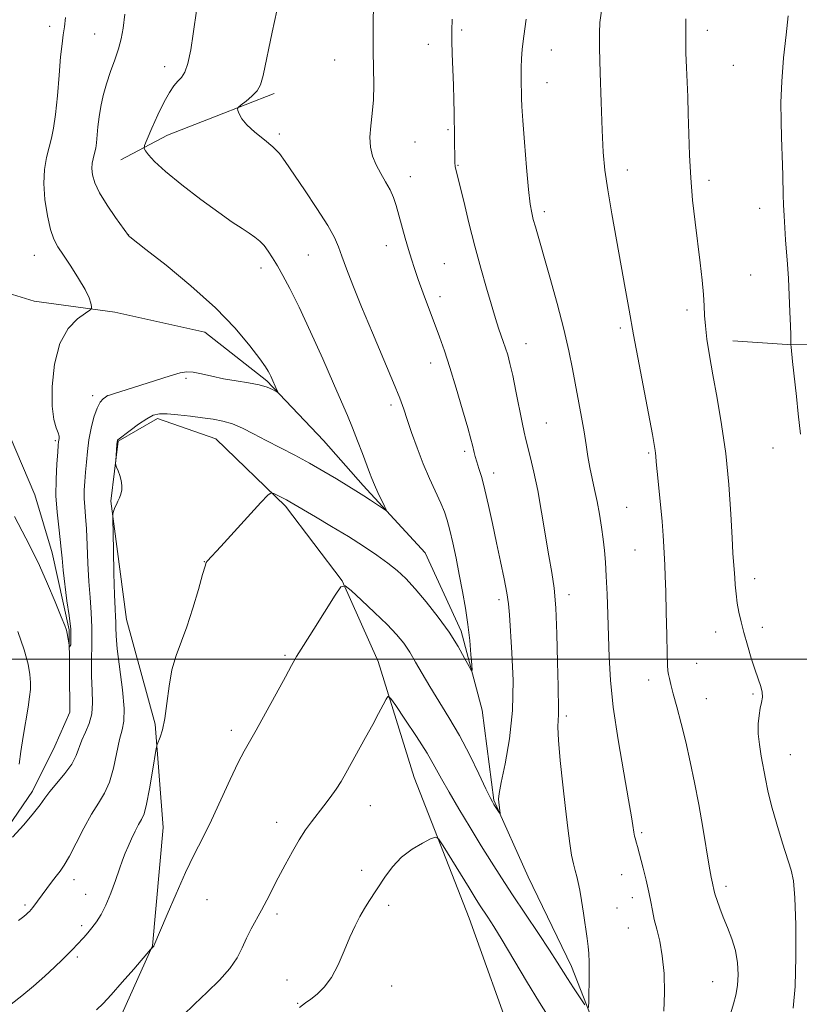
# Model space of a CAD drawing. Extents: x 2177300 to 2180200, y 342300 to 345200.
# Drawn here: x 2178315 to 2178499, y 343419 to 343651 of the extents above; entities that cross this region are included whole.
import ezdxf

# ---------------------------------------------------------------- set-up
doc = ezdxf.new("R2010")
doc.units = 0
doc.header["$MEASUREMENT"] = 0
doc.linetypes.add('rvrstm', pattern=[117.1, 50, -3.9, 0.5, -3.9, 0.5, -3.9, 0.5, -3.9, 50])
for name, color, linetype, lineweight in [('32000', 7, 'Continuous', 0), ('DTM HARD BREAKLINE', 7, 'Continuous', 0), ('DTM SPOT ELEVATION', 2, 'Continuous', 13), ('INDEX CONTOUR', 41, 'Continuous', 13), ('INTERMEDIATE CONTOUR', 44, 'Continuous', 0), ('STREAM - RIVER SINGLE LINE', 142, 'rvrstm', 0)]:
    doc.layers.add(name, color=color, linetype=linetype, lineweight=lineweight)

msp = doc.modelspace()

# ---------------------------------------------------------------- linework, layer by layer
at = {"layer": '32000', "flags": 128}
msp.add_lwpolyline([(2180000, 343500), (2177500, 343500)], dxfattribs=at)
at = {"layer": 'DTM HARD BREAKLINE'}
for points in [[(2178375.38, 343633.4, 1202.37), (2178361.7, 343628.03, 1201.79), (2178350.22, 343623.55, 1200.87), (2178339.19, 343617.76, 1199.19)], [(2178488.41, 343326.02, 1214.12), (2178478.18, 343339.24, 1211.55), (2178468.36, 343359.1, 1210.14), (2178459.84, 343384.71, 1208.46), (2178453.99, 343405.91, 1206.6), (2178445.5, 343427.54, 1205.45), (2178435.23, 343448.73, 1204.61), (2178427.19, 343466.82, 1203.86), (2178424.44, 343488.04, 1202.36), (2178419.49, 343506.59, 1201.6), (2178411, 343525.13, 1200.63), (2178396.34, 343540.98, 1199.61), (2178387, 343551.56, 1198.82), (2178373.67, 343565.65, 1197.8), (2178359.03, 343577.08, 1197.23), (2178337.78, 343581.85, 1196.34), (2178318.75, 343584.42, 1195.15), (2178311.66, 343586.6, 1194.31)], [(2178614, 343578.74, 1225.28), (2178587.5, 343570.66, 1222.93), (2178555.66, 343569.63, 1219.66), (2178519.82, 343574.34, 1216.39), (2178496.38, 343574.23, 1213.91), (2178483.55, 343575.06, 1212.76)], [(2178438.89, 343376.29, 1212.63), (2178432.11, 343408.99, 1210.33), (2178421.36, 343439.01, 1208.96), (2178408.39, 343472.12, 1207.32), (2178399.86, 343499.5, 1205.47), (2178391.37, 343518.48, 1203.96), (2178378.03, 343536.11, 1202.28), (2178361.59, 343551.96, 1200.95), (2178347.86, 343556.76, 1200.34), (2178338.6, 343551.41, 1200.07), (2178336.89, 343537.25, 1199.89), (2178340.56, 343509.41, 1200.91), (2178347.3, 343484.67, 1201.75), (2178349.18, 343460.36, 1202.99), (2178346.65, 343432.48, 1203.96), (2178338.77, 343414.76, 1204.76), (2178325.55, 343404.09, 1204.98)]]:
    msp.add_polyline3d(points, dxfattribs=at)
at = {"layer": 'DTM SPOT ELEVATION'}
for p in [(2178322.46, 343649.19, 1195.41), (2178333.02, 343647.39, 1197.2), (2178419.55, 343648.32, 1206.26), (2178477.51, 343648.24, 1212.51), (2178411.76, 343644.94, 1205.41), (2178440.74, 343643.62, 1208.84), (2178349.54, 343639.71, 1199.35), (2178389.66, 343641.29, 1203.06), (2178483.67, 343640.04, 1213.05), (2178439.69, 343635.94, 1208.76), (2178376.6, 343623.84, 1202.31), (2178416.34, 343624.86, 1205.81), (2178408.62, 343621.97, 1204.92), (2178418.73, 343616.46, 1206.09), (2178407.48, 343613.79, 1204.64), (2178458.63, 343615.32, 1210.57), (2178477.9, 343612.87, 1212.45), (2178439.05, 343605.54, 1208.4), (2178489.89, 343606.28, 1213.49), (2178341.1, 343600.01, 1198.02), (2178401.79, 343597.48, 1203.38), (2178318.78, 343595.21, 1195.24), (2178383.4, 343595.28, 1201.06), (2178415.53, 343593.23, 1204.95), (2178372.27, 343592.24, 1199.49), (2178487.7, 343590.6, 1213.16), (2178414.47, 343585.5, 1204.49), (2178472.73, 343582.34, 1211.55), (2178456.99, 343578.12, 1209.69), (2178434.73, 343574.42, 1206.7), (2178412.3, 343569.83, 1203.41), (2178354.59, 343566.22, 1198.16), (2178332.57, 343562.15, 1197.61), (2178336.01, 343562.14, 1197.99), (2178402.96, 343559.91, 1201.61), (2178439.56, 343555.7, 1206.9), (2178323.74, 343551.56, 1195.76), (2178420.31, 343549.01, 1203.67), (2178492.99, 343549.81, 1213.26), (2178463.65, 343548.63, 1209.8), (2178427.11, 343543.94, 1204.53), (2178458.47, 343535.83, 1208.97), (2178460.48, 343525.76, 1209.17), (2178358.9, 343523.02, 1201.97), (2178488.7, 343518.97, 1212.58), (2178428.37, 343514.04, 1203.58), (2178444.86, 343515.25, 1206.5), (2178490.51, 343507.55, 1212.48), (2178479.5, 343506.42, 1211.34), (2178377.94, 343500.94, 1203.79), (2178475.03, 343499.07, 1210.74), (2178463.67, 343495.13, 1209.49), (2178477.29, 343490.75, 1210.8), (2178488.27, 343491.78, 1211.8), (2178444.29, 343486.63, 1206.34), (2178365.27, 343483.25, 1203.55), (2178497.12, 343477.52, 1212.82), (2178398.07, 343465.49, 1206.75), (2178375.95, 343461.59, 1205.44), (2178462.02, 343459.12, 1208.24), (2178395.97, 343450.27, 1207.43), (2178457.31, 343449.22, 1207.26), (2178328.15, 343448.08, 1200.55), (2178330.95, 343444.6, 1201.17), (2178481.92, 343446.49, 1210.39), (2178316.6, 343442.09, 1199.73), (2178359.57, 343443.37, 1204.84), (2178402.39, 343442.02, 1208.45), (2178459.87, 343443.78, 1207.44), (2178376.08, 343439.96, 1206.33), (2178456.21, 343441.34, 1206.95), (2178329.95, 343437.19, 1201.67), (2178458.9, 343436.66, 1207.2), (2178328.96, 343429.8, 1202.3), (2178378.39, 343424.43, 1207.26), (2178478.77, 343423.97, 1209.11), (2178403.08, 343423.01, 1208.95), (2178380.89, 343418.87, 1207.88)]:
    msp.add_point(p, dxfattribs=at)
at = {"layer": 'INDEX CONTOUR'}
for points in [[(2178357.108, 343653.435, 1200), (2178356.277, 343647.439, 1200), (2178355.691, 343643.666, 1200), (2178355.024, 343640.439, 1200), (2178354.302, 343638.373, 1200), (2178353.52, 343637.159, 1200), (2178352.675, 343636.258, 1200), (2178351.751, 343635.179, 1200), (2178350.693, 343633.636, 1200), (2178349.435, 343631.391, 1200), (2178347.972, 343628.375, 1200), (2178346.53, 343625.187, 1200), (2178345.395, 343622.592, 1200), (2178344.789, 343621.131, 1200), (2178344.685, 343620.42, 1200), (2178344.996, 343619.854, 1200), (2178345.714, 343618.897, 1200), (2178347.157, 343617.321, 1200), (2178349.73, 343614.97, 1200), (2178353.61, 343611.822, 1200), (2178358.107, 343608.384, 1200), (2178362.308, 343605.297, 1200), (2178365.502, 343603.049, 1200), (2178367.792, 343601.513, 1200), (2178369.48, 343600.412, 1200), (2178370.834, 343599.49, 1200), (2178371.98, 343598.58, 1200), (2178373.004, 343597.537, 1200), (2178373.992, 343596.237, 1200), (2178375.015, 343594.647, 1200), (2178376.139, 343592.752, 1200), (2178377.448, 343590.462, 1200), (2178379.091, 343587.379, 1200), (2178381.236, 343583.024, 1200), (2178383.937, 343577.198, 1200), (2178386.815, 343570.802, 1200), (2178389.386, 343565.013, 1200), (2178391.288, 343560.694, 1200), (2178392.685, 343557.449, 1200), (2178393.869, 343554.562, 1200), (2178395.061, 343551.508, 1200), (2178396.2, 343548.496, 1200), (2178397.841, 343544.044, 1200), (2178398.401, 343542.578, 1200), (2178399.024, 343541.099, 1200), (2178399.836, 343539.323, 1200), (2178401.395, 343536.057, 1200), (2178401.745, 343535.282, 1200), (2178401.626, 343535.162, 1200), (2178400.937, 343535.594, 1200), (2178398.063, 343537.505, 1200), (2178396.531, 343538.507, 1200), (2178395.294, 343539.292, 1200), (2178390.046, 343542.506, 1200), (2178387.072, 343544.286, 1200), (2178383.725, 343546.202, 1200), (2178380.225, 343548.088, 1200), (2178373.477, 343551.584, 1200), (2178370.534, 343553.137, 1200), (2178367.899, 343554.469, 1200), (2178365.51, 343555.492, 1200), (2178363.28, 343556.158, 1200), (2178361.015, 343556.585, 1200), (2178358.494, 343556.931, 1200), (2178355.61, 343557.31, 1200), (2178352.688, 343557.662, 1200), (2178350.165, 343557.883, 1200), (2178348.33, 343557.867, 1200), (2178346.873, 343557.507, 1200), (2178345.334, 343556.693, 1200), (2178343.407, 343555.401, 1200), (2178341.401, 343553.944, 1200), (2178338.504, 343551.757, 1200), (2178338.431, 343551.674, 1200), (2178338.404, 343551.57, 1200), (2178338.365, 343551.255, 1200), (2178338.3, 343550.545, 1200), (2178338.006, 343546.822, 1200), (2178337.966, 343546.151, 1200), (2178338.018, 343545.746, 1200), (2178338.208, 343545.256, 1200), (2178338.551, 343544.421, 1200), (2178338.949, 343543.322, 1200), (2178339.279, 343542.126, 1200), (2178339.438, 343540.976, 1200), (2178339.419, 343539.909, 1200), (2178339.24, 343538.937, 1200), (2178338.927, 343538.065, 1200), (2178338.544, 343537.265, 1200), (2178338.159, 343536.502, 1200), (2178337.834, 343535.763, 1200), (2178337.584, 343535.109, 1200), (2178337.414, 343534.623, 1200), (2178337.326, 343534.221, 1200), (2178337.312, 343533.161, 1200), (2178337.455, 343525.828, 1200), (2178337.581, 343520.191, 1200), (2178337.719, 343515.16, 1200), (2178337.85, 343511.895, 1200), (2178337.954, 343510.027, 1200), (2178338.009, 343508.801, 1200), (2178338.02, 343507.503, 1200), (2178338.1, 343505.558, 1200), (2178338.387, 343502.432, 1200), (2178339.572, 343492.793, 1200), (2178339.967, 343488.373, 1200), (2178339.924, 343485.44, 1200), (2178339.527, 343483.353, 1200), (2178338.934, 343481.101, 1200), (2178337.489, 343474.364, 1200), (2178336.535, 343471.015, 1200), (2178335.347, 343468.405, 1200), (2178333.925, 343466.12, 1200), (2178332.283, 343463.522, 1200), (2178330.469, 343460.195, 1200), (2178328.663, 343456.633, 1200), (2178327.08, 343453.549, 1200), (2178325.865, 343451.455, 1200), (2178324.884, 343450.053, 1200), (2178323.933, 343448.842, 1200), (2178322.869, 343447.444, 1200), (2178318.504, 343441.499, 1200), (2178318.082, 343441.003, 1200), (2178317.663, 343440.567, 1200), (2178317.374, 343440.295, 1200), (2178316.959, 343439.928, 1200), (2178316.307, 343439.384, 1200), (2178315.104, 343438.425, 1200)], [(2178452.568, 343652.893, 1210), (2178452.196, 343650.112, 1210), (2178452.074, 343647.684, 1210), (2178452.118, 343644.075, 1210), (2178452.256, 343638.267, 1210), (2178452.454, 343631.292, 1210), (2178452.691, 343624.691, 1210), (2178452.967, 343619.568, 1210), (2178453.375, 343615.263, 1210), (2178454.03, 343610.674, 1210), (2178454.996, 343605.016, 1210), (2178457.229, 343592.745, 1210), (2178458.168, 343587.455, 1210), (2178459.068, 343582.325, 1210), (2178460.118, 343576.5, 1210), (2178461.426, 343569.505, 1210), (2178464.555, 343552.995, 1210), (2178465.217, 343549.249, 1210), (2178465.305, 343548.617, 1210), (2178465.379, 343547.858, 1210), (2178465.491, 343546.572, 1210), (2178465.708, 343544.284, 1210), (2178466.488, 343536.519, 1210), (2178466.864, 343532.446, 1210), (2178467.112, 343529.146, 1210), (2178467.263, 343526.522, 1210), (2178467.491, 343522.161, 1210), (2178467.613, 343519.574, 1210), (2178467.734, 343515.967, 1210), (2178467.842, 343511.061, 1210), (2178467.94, 343505.78, 1210), (2178468.033, 343501.344, 1210), (2178468.126, 343498.649, 1210), (2178468.234, 343497.265, 1210), (2178468.37, 343496.436, 1210), (2178468.565, 343495.487, 1210), (2178468.894, 343494.061, 1210), (2178469.452, 343491.884, 1210), (2178470.292, 343488.769, 1210), (2178471.326, 343484.89, 1210), (2178472.426, 343480.513, 1210), (2178473.486, 343475.853, 1210), (2178474.499, 343470.934, 1210), (2178475.477, 343465.735, 1210), (2178476.42, 343460.344, 1210), (2178477.959, 343451.24, 1210), (2178478.434, 343448.638, 1210), (2178478.731, 343447.195, 1210), (2178479.155, 343445.343, 1210), (2178479.398, 343444.486, 1210), (2178479.822, 343443.148, 1210), (2178480.449, 343441.36, 1210), (2178481.285, 343439.205, 1210), (2178482.301, 343436.764, 1210), (2178483.327, 343434.111, 1210), (2178484.154, 343431.315, 1210), (2178484.622, 343428.457, 1210), (2178484.75, 343425.674, 1210), (2178484.602, 343423.112, 1210), (2178484.238, 343420.86, 1210), (2178483.704, 343418.767, 1210), (2178483.035, 343416.624, 1210)]]:
    msp.add_polyline3d(points, dxfattribs=at)
at = {"layer": 'INTERMEDIATE CONTOUR'}
for points in [[(2178398.827, 343656.483, 1204), (2178398.693, 343647.821, 1204), (2178398.693, 343643.346, 1204), (2178398.871, 343635.404, 1204), (2178398.8, 343631.914, 1204), (2178398.497, 343628.693, 1204), (2178398.13, 343625.748, 1204), (2178397.929, 343623.099, 1204), (2178398.08, 343620.742, 1204), (2178398.589, 343618.595, 1204), (2178399.417, 343616.552, 1204), (2178400.497, 343614.535, 1204), (2178401.662, 343612.558, 1204), (2178402.715, 343610.663, 1204), (2178403.518, 343608.848, 1204), (2178404.161, 343606.937, 1204), (2178404.792, 343604.717, 1204), (2178406.3, 343599.239, 1204), (2178407.054, 343596.583, 1204), (2178407.74, 343594.317, 1204), (2178408.46, 343592.124, 1204), (2178409.365, 343589.558, 1204), (2178410.545, 343586.32, 1204), (2178414.36, 343575.973, 1204), (2178415.501, 343572.711, 1204), (2178416.776, 343568.797, 1204), (2178418.278, 343563.915, 1204), (2178419.79, 343558.83, 1204), (2178421.02, 343554.576, 1204), (2178421.759, 343551.909, 1204), (2178422.125, 343550.465, 1204), (2178422.511, 343548.771, 1204), (2178422.774, 343547.787, 1204), (2178423.146, 343546.557, 1204), (2178423.659, 343544.968, 1204), (2178424.306, 343542.842, 1204), (2178425.069, 343539.976, 1204), (2178425.929, 343536.265, 1204), (2178426.856, 343531.968, 1204), (2178427.818, 343527.439, 1204), (2178428.773, 343523.018, 1204), (2178429.625, 343518.999, 1204), (2178430.262, 343515.664, 1204), (2178430.628, 343513.084, 1204), (2178430.846, 343510.479, 1204), (2178431.45, 343501.525, 1204), (2178431.711, 343494.96, 1204), (2178431.571, 343487.941, 1204), (2178430.849, 343481.208, 1204), (2178429.832, 343475.36, 1204), (2178428.924, 343470.964, 1204), (2178428.434, 343468.369, 1204), (2178428.294, 343467.053, 1204), (2178428.344, 343466.28, 1204), (2178428.661, 343463.614, 1204), (2178428.606, 343463.592, 1204), (2178428.414, 343463.879, 1204), (2178427.208, 343465.784, 1204), (2178426.841, 343466.393, 1204), (2178426.305, 343467.427, 1204), (2178425.313, 343469.495, 1204), (2178423.664, 343472.983, 1204), (2178421.506, 343477.401, 1204), (2178419.073, 343482.038, 1204), (2178416.585, 343486.306, 1204), (2178412.06, 343493.55, 1204), (2178410.264, 343496.61, 1204), (2178408.729, 343499.32, 1204), (2178407.331, 343501.69, 1204), (2178405.916, 343503.777, 1204), (2178404.228, 343505.845, 1204), (2178401.981, 343508.218, 1204), (2178399.058, 343511.059, 1204), (2178396.006, 343513.919, 1204), (2178393.536, 343516.195, 1204), (2178392.103, 343517.343, 1204), (2178391.128, 343517.061, 1204), (2178389.776, 343515.108, 1204), (2178384.725, 343507.128, 1204), (2178382.281, 343503.24, 1204), (2178380.666, 343500.622, 1204), (2178379.461, 343498.538, 1204), (2178378.007, 343495.869, 1204), (2178375.848, 343491.869, 1204), (2178373.36, 343487.29, 1204), (2178371.118, 343483.255, 1204), (2178368.276, 343478.354, 1204), (2178366.892, 343475.665, 1204), (2178365.021, 343471.678, 1204), (2178362.824, 343466.887, 1204), (2178360.588, 343462.108, 1204), (2178358.523, 343457.922, 1204), (2178356.543, 343453.98, 1204), (2178354.477, 343449.698, 1204), (2178352.249, 343444.745, 1204), (2178350.128, 343439.826, 1204), (2178347.036, 343432.452, 1204), (2178346.966, 343432.34, 1204), (2178346.219, 343431.549, 1204), (2178342.277, 343426.986, 1204), (2178339.544, 343423.848, 1204), (2178336.969, 343420.938, 1204), (2178335.029, 343418.847, 1204), (2178333.468, 343417.354, 1204)], [(2178376.517, 343655.364, 1202), (2178374.898, 343647.796, 1202), (2178372.749, 343637.615, 1202), (2178372.143, 343635.413, 1202), (2178371.361, 343634.039, 1202), (2178370.142, 343632.76, 1202), (2178368.75, 343631.576, 1202), (2178367.58, 343630.673, 1202), (2178366.934, 343630.159, 1202), (2178366.74, 343629.821, 1202), (2178366.83, 343629.368, 1202), (2178367.106, 343628.568, 1202), (2178367.732, 343627.413, 1202), (2178368.941, 343625.949, 1202), (2178370.844, 343624.247, 1202), (2178373.059, 343622.459, 1202), (2178375.083, 343620.76, 1202), (2178376.593, 343619.199, 1202), (2178377.985, 343617.332, 1202), (2178382.493, 343610.654, 1202), (2178385.459, 343606.223, 1202), (2178388.005, 343602.248, 1202), (2178389.608, 343599.398, 1202), (2178390.559, 343597.222, 1202), (2178391.348, 343594.988, 1202), (2178392.404, 343592.056, 1202), (2178393.901, 343588.157, 1202), (2178395.946, 343583.105, 1202), (2178398.539, 343576.945, 1202), (2178401.246, 343570.595, 1202), (2178403.523, 343565.197, 1202), (2178404.989, 343561.536, 1202), (2178405.916, 343558.977, 1202), (2178406.734, 343556.525, 1202), (2178407.795, 343553.423, 1202), (2178409.093, 343549.819, 1202), (2178410.54, 343546.094, 1202), (2178412.039, 343542.585, 1202), (2178414.649, 343536.835, 1202), (2178415.527, 343534.74, 1202), (2178416.198, 343532.782, 1202), (2178416.816, 343530.47, 1202), (2178417.507, 343527.442, 1202), (2178418.261, 343523.846, 1202), (2178419.035, 343519.959, 1202), (2178419.788, 343516.016, 1202), (2178420.474, 343512.086, 1202), (2178421.05, 343508.198, 1202), (2178421.48, 343504.439, 1202), (2178421.777, 343501.143, 1202), (2178421.96, 343498.705, 1202), (2178422.027, 343497.439, 1202), (2178421.861, 343497.342, 1202), (2178421.323, 343498.332, 1202), (2178420.29, 343500.301, 1202), (2178418.731, 343503.05, 1202), (2178416.631, 343506.355, 1202), (2178414.039, 343509.964, 1202), (2178411.252, 343513.517, 1202), (2178408.629, 343516.625, 1202), (2178406.41, 343519.021, 1202), (2178404.377, 343520.926, 1202), (2178402.191, 343522.678, 1202), (2178399.575, 343524.564, 1202), (2178396.473, 343526.642, 1202), (2178392.885, 343528.914, 1202), (2178388.919, 343531.329, 1202), (2178385.092, 343533.605, 1202), (2178379.083, 343537.136, 1202), (2178378.257, 343537.585, 1202), (2178375.267, 343539.099, 1202), (2178374.69, 343539.25, 1202), (2178373.912, 343538.685, 1202), (2178372.266, 343536.92, 1202), (2178362.827, 343526.591, 1202), (2178359.586, 343523.125, 1202), (2178359.363, 343522.805, 1202), (2178359.066, 343521.962, 1202), (2178358.492, 343519.963, 1202), (2178357.501, 343516.429, 1202), (2178356.21, 343512.026, 1202), (2178354.801, 343507.68, 1202), (2178352.228, 343500.872, 1202), (2178351.259, 343497.519, 1202), (2178350.58, 343493.632, 1202), (2178350.08, 343489.61, 1202), (2178349.604, 343486.045, 1202), (2178349.046, 343483.4, 1202), (2178348.482, 343481.627, 1202), (2178347.768, 343479.9, 1202), (2178347.566, 343478.99, 1202), (2178346.705, 343473.599, 1202), (2178346.011, 343469.494, 1202), (2178345.305, 343465.881, 1202), (2178344.686, 343463.601, 1202), (2178344.091, 343462.236, 1202), (2178343.419, 343461.051, 1202), (2178342.605, 343459.485, 1202), (2178341.733, 343457.658, 1202), (2178340.923, 343455.863, 1202), (2178340.254, 343454.28, 1202), (2178339.623, 343452.646, 1202), (2178338.887, 343450.587, 1202), (2178337.94, 343447.873, 1202), (2178336.84, 343444.859, 1202), (2178335.684, 343442.046, 1202), (2178334.553, 343439.82, 1202), (2178333.464, 343438.108, 1202), (2178332.413, 343436.726, 1202), (2178331.404, 343435.518, 1202), (2178330.458, 343434.446, 1202), (2178328.821, 343432.657, 1202), (2178327.981, 343431.764, 1202), (2178326.909, 343430.653, 1202), (2178325.457, 343429.19, 1202), (2178323.587, 343427.384, 1202), (2178321.284, 343425.278, 1202), (2178318.599, 343422.96, 1202), (2178315.84, 343420.67, 1202), (2178313.376, 343418.692, 1202)], [(2178340.19, 343652.089, 1198), (2178339.777, 343648.783, 1198), (2178339.326, 343646.264, 1198), (2178338.702, 343643.938, 1198), (2178337.82, 343641.346, 1198), (2178336.809, 343638.535, 1198), (2178335.849, 343635.682, 1198), (2178335.085, 343632.938, 1198), (2178334.517, 343630.323, 1198), (2178334.111, 343627.834, 1198), (2178333.827, 343625.489, 1198), (2178333.458, 343621.723, 1198), (2178333.289, 343620.523, 1198), (2178333.104, 343619.641, 1198), (2178332.668, 343617.963, 1198), (2178332.484, 343616.912, 1198), (2178332.417, 343615.669, 1198), (2178332.561, 343614.187, 1198), (2178333.093, 343612.338, 1198), (2178334.206, 343609.974, 1198), (2178335.971, 343607.075, 1198), (2178337.966, 343604.136, 1198), (2178340.991, 343599.912, 1198), (2178341.123, 343599.763, 1198), (2178341.376, 343599.56, 1198), (2178345.136, 343596.626, 1198), (2178349.87, 343592.894, 1198), (2178355.751, 343588.055, 1198), (2178361.537, 343582.868, 1198), (2178366.211, 343578.021, 1198), (2178369.655, 343573.902, 1198), (2178371.971, 343570.817, 1198), (2178373.305, 343568.947, 1198), (2178373.965, 343567.947, 1198), (2178374.297, 343567.336, 1198), (2178374.59, 343566.72, 1198), (2178376.104, 343563.297, 1198), (2178376.21, 343563.02, 1198), (2178376.11, 343562.996, 1198), (2178374.95, 343563.608, 1198), (2178373.69, 343564.126, 1198), (2178371.828, 343564.663, 1198), (2178369.32, 343565.147, 1198), (2178366.412, 343565.613, 1198), (2178363.423, 343566.123, 1198), (2178360.636, 343566.704, 1198), (2178358.209, 343567.258, 1198), (2178356.266, 343567.652, 1198), (2178354.792, 343567.765, 1198), (2178353.213, 343567.51, 1198), (2178350.818, 343566.807, 1198), (2178347.188, 343565.654, 1198), (2178337.501, 343562.538, 1198), (2178336.082, 343562.109, 1198), (2178335.92, 343562.019, 1198), (2178335.613, 343561.82, 1198), (2178335.072, 343561.417, 1198), (2178334.364, 343560.623, 1198), (2178333.598, 343559.227, 1198), (2178332.869, 343557.105, 1198), (2178332.226, 343554.489, 1198), (2178331.708, 343551.697, 1198), (2178331.338, 343548.995, 1198), (2178331.082, 343546.451, 1198), (2178330.886, 343544.079, 1198), (2178330.715, 343541.885, 1198), (2178330.601, 343539.833, 1198), (2178330.59, 343537.877, 1198), (2178330.71, 343535.922, 1198), (2178330.91, 343533.658, 1198), (2178331.119, 343530.726, 1198), (2178331.288, 343526.918, 1198), (2178331.45, 343522.619, 1198), (2178331.662, 343518.369, 1198), (2178331.951, 343514.564, 1198), (2178332.234, 343511.033, 1198), (2178332.403, 343507.464, 1198), (2178332.39, 343503.64, 1198), (2178332.305, 343499.73, 1198), (2178332.297, 343495.996, 1198), (2178332.451, 343492.651, 1198), (2178332.572, 343489.707, 1198), (2178332.398, 343487.118, 1198), (2178331.758, 343484.84, 1198), (2178330.854, 343482.8, 1198), (2178329.983, 343480.924, 1198), (2178328.665, 343477.292, 1198), (2178327.63, 343475.289, 1198), (2178326.018, 343473.06, 1198), (2178324.147, 343470.813, 1198), (2178322.472, 343468.825, 1198), (2178321.28, 343467.244, 1198), (2178320.189, 343465.708, 1198), (2178318.648, 343463.722, 1198), (2178316.314, 343460.993, 1198), (2178313.675, 343458.027, 1198)], [(2178326.182, 343651.266, 1196), (2178325.932, 343649.121, 1196), (2178325.645, 343647.229, 1196), (2178325.344, 343645.061, 1196), (2178325.014, 343641.989, 1196), (2178324.649, 343637.657, 1196), (2178324.251, 343632.79, 1196), (2178323.826, 343628.384, 1196), (2178323.371, 343625.168, 1196), (2178322.874, 343622.803, 1196), (2178322.314, 343620.687, 1196), (2178321.706, 343618.303, 1196), (2178321.214, 343615.486, 1196), (2178321.035, 343612.156, 1196), (2178321.307, 343608.346, 1196), (2178321.908, 343604.53, 1196), (2178322.663, 343601.293, 1196), (2178323.449, 343599.01, 1196), (2178324.395, 343597.224, 1196), (2178325.69, 343595.27, 1196), (2178327.423, 343592.681, 1196), (2178329.27, 343589.8, 1196), (2178330.809, 343587.171, 1196), (2178331.724, 343585.222, 1196), (2178332.135, 343583.928, 1196), (2178332.27, 343583.15, 1196), (2178332.267, 343582.716, 1196), (2178331.905, 343582.316, 1196), (2178330.872, 343581.608, 1196), (2178329.016, 343580.257, 1196), (2178326.792, 343577.962, 1196), (2178324.815, 343574.43, 1196), (2178323.571, 343569.598, 1196), (2178323.03, 343564.318, 1196), (2178323.036, 343559.674, 1196), (2178323.419, 343556.49, 1196), (2178323.96, 343554.554, 1196), (2178324.427, 343553.397, 1196), (2178324.645, 343552.614, 1196), (2178324.669, 343552.057, 1196), (2178324.554, 343551.234, 1196)], [(2178417.365, 343650.883, 1206), (2178417.236, 343648.225, 1206), (2178417.266, 343645.812, 1206), (2178417.37, 343642.696, 1206), (2178417.632, 343635.32, 1206), (2178417.726, 343631.883, 1206), (2178417.791, 343628.795, 1206), (2178417.967, 343617.165, 1206), (2178417.985, 343616.764, 1206), (2178418.024, 343616.447, 1206), (2178418.093, 343616.115, 1206), (2178420.068, 343607.97, 1206), (2178421.315, 343602.89, 1206), (2178422.713, 343597.413, 1206), (2178424.13, 343592.163, 1206), (2178425.444, 343587.515, 1206), (2178426.534, 343583.78, 1206), (2178427.32, 343581.147, 1206), (2178427.891, 343579.312, 1206), (2178428.376, 343577.851, 1206), (2178429.402, 343574.916, 1206), (2178429.924, 343573.375, 1206), (2178430.436, 343571.731, 1206), (2178430.984, 343569.694, 1206), (2178431.625, 343566.913, 1206), (2178432.385, 343563.235, 1206), (2178433.836, 343555.855, 1206), (2178434.314, 343553.521, 1206), (2178434.707, 343551.813, 1206), (2178435.82, 343547.489, 1206), (2178436.629, 343544.104, 1206), (2178437.526, 343539.798, 1206), (2178438.449, 343534.651, 1206), (2178440.158, 343524.404, 1206), (2178440.849, 343520.482, 1206), (2178441.4, 343516.742, 1206), (2178441.805, 343512.118, 1206), (2178442.065, 343505.965, 1206), (2178442.221, 343499.319, 1206), (2178442.324, 343493.637, 1206), (2178442.46, 343487.991, 1206), (2178442.442, 343486.82, 1206), (2178442.35, 343485.715, 1206), (2178442.3, 343483.972, 1206), (2178442.431, 343480.911, 1206), (2178442.837, 343476.137, 1206), (2178443.423, 343470.418, 1206), (2178444.044, 343464.809, 1206), (2178444.586, 343460.168, 1206), (2178445.057, 343456.55, 1206), (2178445.495, 343453.813, 1206), (2178445.929, 343451.79, 1206), (2178446.349, 343450.223, 1206), (2178446.738, 343448.833, 1206), (2178447.089, 343447.349, 1206), (2178447.438, 343445.534, 1206), (2178447.835, 343443.158, 1206), (2178448.304, 343440.135, 1206), (2178449.185, 343434.191, 1206), (2178449.448, 343432.272, 1206), (2178449.586, 343430.651, 1206), (2178449.639, 343428.569, 1206), (2178449.641, 343425.54, 1206), (2178449.586, 343419.397, 1206), (2178449.534, 343417.899, 1206)], [(2178434.804, 343650.926, 1208), (2178434.223, 343646.884, 1208), (2178433.865, 343643.841, 1208), (2178433.692, 343641.525, 1208), (2178433.631, 343639.508, 1208), (2178433.622, 343637.464, 1208), (2178433.638, 343635.478, 1208), (2178433.665, 343633.74, 1208), (2178433.699, 343632.258, 1208), (2178433.794, 343630.315, 1208), (2178434.017, 343627.016, 1208), (2178434.407, 343621.86, 1208), (2178434.89, 343615.931, 1208), (2178435.362, 343610.705, 1208), (2178435.751, 343607.279, 1208), (2178436.098, 343605.213, 1208), (2178436.476, 343603.683, 1208), (2178436.967, 343601.92, 1208), (2178440.362, 343590.083, 1208), (2178442.097, 343583.853, 1208), (2178443.683, 343577.812, 1208), (2178444.869, 343572.727, 1208), (2178445.744, 343568.434, 1208), (2178447.877, 343557.038, 1208), (2178448.472, 343553.626, 1208), (2178448.941, 343550.574, 1208), (2178449.351, 343547.806, 1208), (2178449.792, 343545.197, 1208), (2178450.329, 343542.63, 1208), (2178450.931, 343540.003, 1208), (2178451.535, 343537.216, 1208), (2178452.09, 343534.224, 1208), (2178452.571, 343531.179, 1208), (2178452.959, 343528.291, 1208), (2178453.247, 343525.653, 1208), (2178453.467, 343522.908, 1208), (2178453.66, 343519.587, 1208), (2178453.86, 343515.369, 1208), (2178454.055, 343510.527, 1208), (2178454.221, 343505.482, 1208), (2178454.374, 343500.481, 1208), (2178454.682, 343495.089, 1208), (2178455.348, 343488.698, 1208), (2178456.482, 343481.046, 1208), (2178457.808, 343473.268, 1208), (2178458.956, 343466.839, 1208), (2178459.645, 343462.847, 1208), (2178459.961, 343460.813, 1208), (2178460.151, 343459.263, 1208), (2178460.226, 343458.784, 1208), (2178460.329, 343458.328, 1208), (2178460.478, 343457.82, 1208), (2178460.848, 343456.622, 1208), (2178461.044, 343455.898, 1208), (2178462.363, 343450.744, 1208), (2178463.074, 343447.902, 1208), (2178463.712, 343445.137, 1208), (2178464.172, 343442.805, 1208), (2178464.55, 343440.751, 1208), (2178464.995, 343438.69, 1208), (2178465.606, 343436.356, 1208), (2178466.288, 343433.548, 1208), (2178466.896, 343430.081, 1208), (2178467.301, 343425.891, 1208), (2178467.432, 343421.384, 1208), (2178467.234, 343417.086, 1208)], [(2178472.436, 343650.974, 1212), (2178472.424, 343646.561, 1212), (2178472.483, 343642.875, 1212), (2178472.592, 343639.538, 1212), (2178472.881, 343632.608, 1212), (2178473.018, 343628.556, 1212), (2178473.138, 343623.902, 1212), (2178473.302, 343618.804, 1212), (2178473.589, 343613.501, 1212), (2178474.05, 343608.204, 1212), (2178474.629, 343603.033, 1212), (2178475.816, 343593.478, 1212), (2178476.291, 343589.377, 1212), (2178476.621, 343585.973, 1212), (2178476.785, 343583.33, 1212), (2178476.888, 343581.04, 1212), (2178477.062, 343578.576, 1212), (2178477.421, 343575.487, 1212), (2178477.997, 343571.649, 1212), (2178478.804, 343567.018, 1212), (2178479.82, 343561.571, 1212), (2178480.897, 343555.369, 1212), (2178481.856, 343548.492, 1212), (2178482.557, 343541.171, 1212), (2178483.028, 343534.224, 1212), (2178483.341, 343528.615, 1212), (2178483.555, 343525.036, 1212), (2178483.7, 343523.062, 1212), (2178483.848, 343521.222, 1212), (2178483.973, 343519.213, 1212), (2178484.093, 343517.519, 1212), (2178484.282, 343515.457, 1212), (2178484.56, 343513.266, 1212), (2178484.947, 343511.112, 1212), (2178485.466, 343508.86, 1212), (2178486.137, 343506.302, 1212), (2178486.964, 343503.332, 1212), (2178487.871, 343500.25, 1212), (2178488.763, 343497.46, 1212), (2178490.147, 343493.587, 1212), (2178490.483, 343492.241, 1212), (2178490.512, 343491.051, 1212), (2178490.317, 343489.85, 1212), (2178490.014, 343488.472, 1212), (2178489.713, 343486.786, 1212), (2178489.516, 343484.776, 1212), (2178489.52, 343482.462, 1212), (2178489.788, 343479.884, 1212), (2178490.234, 343477.172, 1212), (2178491.215, 343471.849, 1212), (2178491.8, 343468.989, 1212), (2178492.656, 343465.491, 1212), (2178493.879, 343461.168, 1212), (2178495.247, 343456.677, 1212), (2178497.298, 343450.281, 1212), (2178497.811, 343447.743, 1212), (2178498.13, 343443.772, 1212), (2178498.35, 343437.405, 1212), (2178498.415, 343429.852, 1212), (2178498.236, 343422.866, 1212), (2178497.763, 343417.784, 1212)], [(2178496.614, 343651.664, 1214), (2178496.087, 343647.229, 1214), (2178495.505, 343641.792, 1214), (2178495.056, 343636.218, 1214), (2178494.875, 343631.214, 1214), (2178494.902, 343626.841, 1214), (2178495.025, 343622.995, 1214), (2178495.253, 343616.584, 1214), (2178495.325, 343613.956, 1214), (2178495.403, 343609.446, 1214), (2178495.473, 343607.125, 1214), (2178495.602, 343604.51, 1214), (2178495.778, 343601.697, 1214), (2178495.982, 343598.847, 1214), (2178496.412, 343593.106, 1214), (2178496.626, 343589.744, 1214), (2178496.829, 343585.847, 1214), (2178497.005, 343581.921, 1214), (2178497.134, 343578.628, 1214), (2178497.203, 343576.46, 1214), (2178497.237, 343574.181, 1214), (2178497.288, 343573.609, 1214), (2178497.636, 343570.207, 1214), (2178498.516, 343561.917, 1214), (2178498.961, 343557.869, 1214), (2178499.525, 343553.099, 1214)], [(2178324.554, 343551.234, 1196), (2178324.478, 343550.437, 1196), (2178324.34, 343548.808, 1196), (2178324.124, 343546.05, 1196), (2178323.939, 343542.474, 1196), (2178323.924, 343538.542, 1196), (2178324.168, 343534.679, 1196), (2178324.557, 343531.163, 1196), (2178324.925, 343528.234, 1196), (2178325.159, 343525.97, 1196), (2178325.344, 343523.81, 1196), (2178325.617, 343521.03, 1196), (2178326.46, 343513.771, 1196), (2178327.016, 343510.286, 1196), (2178327.387, 343507.094, 1196), (2178327.387, 343503.382, 1196), (2178327.09, 343502.936, 1196), (2178326.595, 343506.095, 1196), (2178326.421, 343506.852, 1196), (2178326.028, 343507.934, 1196), (2178325.176, 343510.013, 1196), (2178323.719, 343513.507, 1196), (2178321.886, 343517.812, 1196), (2178319.999, 343522.075, 1196), (2178318.314, 343525.624, 1196), (2178316.824, 343528.556, 1196), (2178314.147, 343533.656, 1196)], [(2178315.221, 343475.28, 1198), (2178315.639, 343478.294, 1198), (2178316.179, 343481.828, 1198), (2178317.327, 343488.721, 1198), (2178317.703, 343491.109, 1198), (2178317.903, 343492.911, 1198), (2178317.937, 343494.549, 1198), (2178317.791, 343496.422, 1198), (2178317.333, 343498.867, 1198), (2178316.403, 343502.201, 1198), (2178314.939, 343506.527, 1198)], [(2178448.632, 343418.571, 1206), (2178445.977, 343422.533, 1206), (2178444.54, 343424.722, 1206), (2178442.069, 343428.627, 1206), (2178440.276, 343431.404, 1206), (2178437.681, 343435.337, 1206), (2178431.609, 343444.497, 1206), (2178429.001, 343448.499, 1206), (2178426.637, 343452.201, 1206), (2178424.223, 343456.054, 1206), (2178421.568, 343460.347, 1206), (2178418.914, 343464.72, 1206), (2178416.609, 343468.65, 1206), (2178414.859, 343471.811, 1206), (2178413.299, 343474.663, 1206), (2178411.419, 343477.864, 1206), (2178408.905, 343481.809, 1206), (2178406.222, 343485.857, 1206), (2178404.03, 343489.106, 1206), (2178402.796, 343490.862, 1206), (2178402.21, 343491.253, 1206), (2178401.773, 343490.616, 1206), (2178401.067, 343489.239, 1206), (2178400.014, 343487.226, 1206), (2178398.625, 343484.633, 1206), (2178396.945, 343481.575, 1206), (2178392.268, 343473.158, 1206), (2178391.149, 343471.219, 1206), (2178389.984, 343469.39, 1206), (2178388.613, 343467.452, 1206), (2178387.106, 343465.455, 1206), (2178384.178, 343461.68, 1206), (2178382.78, 343459.756, 1206), (2178381.295, 343457.476, 1206), (2178379.66, 343454.674, 1206), (2178377.968, 343451.577, 1206), (2178376.356, 343448.507, 1206), (2178373.627, 343443.198, 1206), (2178372.385, 343440.855, 1206), (2178369.942, 343436.42, 1206), (2178368.843, 343434.231, 1206), (2178367.844, 343431.997, 1206), (2178366.664, 343429.651, 1206), (2178364.956, 343427.123, 1206), (2178362.496, 343424.377, 1206), (2178359.568, 343421.52, 1206), (2178356.581, 343418.698, 1206), (2178353.819, 343415.994, 1206)], [(2178440.751, 343414.628, 1208), (2178437.959, 343419.054, 1208), (2178434.871, 343424.135, 1208), (2178429.13, 343433.749, 1208), (2178427.137, 343436.991, 1208), (2178425.723, 343439.207, 1208), (2178423.803, 343442.145, 1208), (2178422.79, 343443.747, 1208), (2178421.336, 343446.088, 1208), (2178415.216, 343456.034, 1208), (2178414.141, 343457.666, 1208), (2178413.378, 343458.088, 1208), (2178412.27, 343457.661, 1208), (2178410.351, 343456.689, 1208), (2178407.906, 343455.246, 1208), (2178405.407, 343453.346, 1208), (2178403.241, 343451.055, 1208), (2178401.443, 343448.628, 1208), (2178397.702, 343442.863, 1208), (2178396.682, 343441.226, 1208), (2178395.601, 343439.373, 1208), (2178394.443, 343437.163, 1208), (2178393.211, 343434.477, 1208), (2178391.902, 343431.295, 1208), (2178390.484, 343427.979, 1208), (2178388.916, 343424.989, 1208), (2178387.199, 343422.688, 1208), (2178385.495, 343421.028, 1208), (2178384.008, 343419.869, 1208), (2178382.799, 343418.998, 1208), (2178381.369, 343417.931, 1208)]]:
    msp.add_polyline3d(points, dxfattribs=at)
at = {"layer": 'STREAM - RIVER SINGLE LINE'}
msp.add_polyline3d([(2178308.29, 343454.24, 1197.79), (2178318.39, 343468.88, 1197.44), (2178323.65, 343479.52, 1196.77), (2178327.16, 343487.5, 1196.38), (2178327.07, 343506.96, 1195.89), (2178323.01, 343525.07, 1195.27), (2178318.97, 343538.76, 1194.7), (2178313.15, 343552.45, 1194.52)], dxfattribs=at)

doc.saveas('drawing.dxf')
